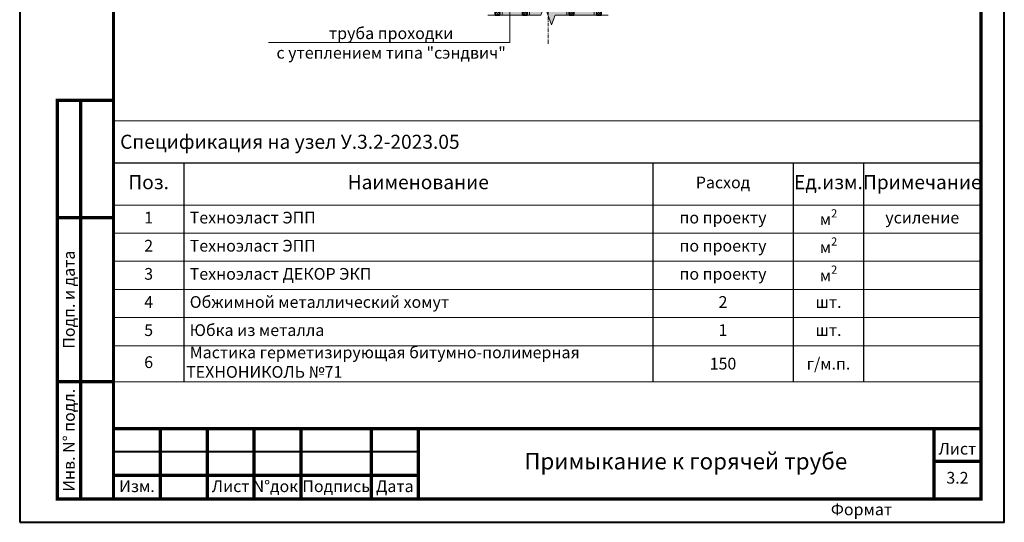
# Model space of a CAD drawing. Units: millimetres. Extents: x 259701 to 327850, y -14362 to 3115.
# Drawn here: x 311037 to 313137, y -9612 to -8540 of the extents above; entities that cross this region are included whole.
import ezdxf
from ezdxf import colors
from ezdxf.entities.mleader import LeaderData, LeaderLine
from ezdxf.enums import TextEntityAlignment as Align
from ezdxf.math import Vec2, Vec3

# ---------------------------------------------------------------- set-up
doc = ezdxf.new("R2010")
doc.units = ezdxf.units.MM
doc.linetypes.add('Штрих-пунктирная', pattern=[20, 7.5, -2, 1, -2, 7.5])
doc.layers.get('0').update_dxf_attribs({"lineweight": 30})
doc.layers.get('DEFPOINTS').update_dxf_attribs({"color": 251, "lineweight": 0})
doc.layers.add('TN-АННОТАЦИИ @ 10', color=7, linetype='Continuous', lineweight=20, true_color=0x000000)
doc.layers.add('TN-ТАБЛИЦЫ', color=7, linetype='Continuous', lineweight=40, true_color=0x000000)
doc.layers.add('TN-МЕТАЛЛ КОНСТРУКЦИИ', color=162, linetype='Continuous', lineweight=35)
doc.styles.add('TN-Текст', font='isocpeur.ttf')

# ---------------------------------------------------------------- blocks, each defined once
blk = doc.blocks.new('*U57')
at = {"linetype": 'Continuous', "lineweight": 15}
h = blk.add_hatch(color=256, dxfattribs=at)
h.dxf.hatch_style = 1
h.set_gradient(color1=(147, 149, 152), name='CYLINDER')
h.paths.add_polyline_path([(-98.1, 1241.4), (-15, 1241.4), (-7.5, 1220.7), (7.5, 1262), (15, 1241.4), (98.1, 1241.4), (98.1, 1), (14.7, 1), (7.2, -19.6), (-7.8, 21.6), (-15.3, 1), (-98.1, 1)])
at = {"lineweight": 13}
h = blk.add_hatch(dxfattribs=at)
h.set_pattern_fill('ANSI31', color=256)
h.set_pattern_definition([(45, (-31931.4112, -1373.0877), (-2.24506403, 2.24506403), [])])
h.paths.add_polyline_path([(-103.1, 1241.4), (-113.1, 1241.4), (-113.1, 1), (-103.1, 1)])
h = blk.add_hatch(dxfattribs=at)
h.set_pattern_fill('ANSI31', color=256)
h.set_pattern_definition([(45, (-31920.7136, -1373.0877), (-2.24506403, 2.24506403), [])])
h.paths.add_polyline_path([(103.1, 1241.4), (113.1, 1241.4), (113.1, 1), (103.1, 1)])
at = {"linetype": 'Штрих-пунктирная', "lineweight": 15}
blk.add_lwpolyline([(0, -60.1), (0, 1304.1)], dxfattribs=at)
at = {"linetype": 'Continuous', "lineweight": 15}
for points in [[(128.8, 1241.4), (15, 1241.4), (15, 1241.4), (7.5, 1262), (-7.5, 1220.7), (-15, 1241.4), (-128.8, 1241.4)], [(128.1, 1), (14.7, 1), (14.7, 1), (7.2, -19.6), (-7.8, 21.6), (-15.3, 1), (-128.8, 1)]]:
    blk.add_lwpolyline(points, dxfattribs=at)
at = {"lineweight": 5}
blk.add_lwpolyline([(-98.1, 1241.4), (-15, 1241.4), (-7.5, 1220.7), (7.5, 1262), (15, 1241.4), (98.1, 1241.4), (98.1, 1), (14.7, 1), (7.2, -19.6), (-7.8, 21.6), (-15.3, 1), (-98.1, 1)], close=True, dxfattribs=at)
for points in [[(-103.1, 1241.4), (-113.1, 1241.4), (-113.1, 1), (-103.1, 1)], [(103.1, 1241.4), (113.1, 1241.4), (113.1, 1), (103.1, 1)]]:
    blk.add_lwpolyline(points, close=True)
blk = doc.blocks.new('*U58')
at = {"linetype": 'Continuous', "lineweight": 15}
h = blk.add_hatch(color=256, dxfattribs=at)
h.dxf.hatch_style = 1
h.set_gradient(color1=(147, 149, 152), name='CYLINDER')
h.paths.add_polyline_path([(-40, 1241.4), (-15, 1241.4), (-7.5, 1220.7), (7.5, 1262), (15, 1241.4), (40, 1241.4), (40, 1), (14.7, 1), (7.2, -19.6), (-7.8, 21.6), (-15.3, 1), (-40, 1)])
at = {"lineweight": 13}
h = blk.add_hatch(dxfattribs=at)
h.set_pattern_fill('ANSI31', color=256)
h.set_pattern_definition([(45, (-31873.3205, -1373.088), (-2.24506403, 2.24506403), [])])
h.paths.add_polyline_path([(-45, 1241.4), (-55, 1241.4), (-55, 1), (-45, 1)])
h = blk.add_hatch(dxfattribs=at)
h.set_pattern_fill('ANSI31', color=256)
h.set_pattern_definition([(45, (-31978.8043, -1373.088), (-2.24506403, 2.24506403), [])])
h.paths.add_polyline_path([(45, 1241.4), (55, 1241.4), (55, 1), (45, 1)])
at = {"linetype": 'Штрих-пунктирная', "lineweight": 15}
blk.add_lwpolyline([(0, -60.1), (0, 1304.1)], dxfattribs=at)
at = {"linetype": 'Continuous', "lineweight": 15}
for points in [[(70.7, 1241.4), (15, 1241.4), (15, 1241.4), (7.5, 1262), (-7.5, 1220.7), (-15, 1241.4), (-70.7, 1241.4)], [(70, 1), (14.7, 1), (14.7, 1), (7.2, -19.6), (-7.8, 21.6), (-15.3, 1), (-70.7, 1)]]:
    blk.add_lwpolyline(points, dxfattribs=at)
at = {"lineweight": 5}
blk.add_lwpolyline([(-40, 1241.4), (-15, 1241.4), (-7.5, 1220.7), (7.5, 1262), (15, 1241.4), (40, 1241.4), (40, 1), (14.7, 1), (7.2, -19.6), (-7.8, 21.6), (-15.3, 1), (-40, 1)], close=True, dxfattribs=at)
for points in [[(-45, 1241.4), (-55, 1241.4), (-55, 1), (-45, 1)], [(45, 1241.4), (55, 1241.4), (55, 1), (45, 1)]]:
    blk.add_lwpolyline(points, close=True)
blk = doc.blocks.new('*T63')
at = {"layer": 'DEFPOINTS', "color": 8, "linetype": 'ByBlock', "lineweight": 0, "ltscale": 100, "transparency": 16777216}
for p, q in [((0, 0), (1850, 0)), ((0, 0), (0, -90)), ((1850, 0), (1850, -90))]:
    blk.add_line(p, q, dxfattribs=at)
at = {"layer": 'TN-ТАБЛИЦЫ', "color": 0, "lineweight": 30, "ltscale": 100, "transparency": 16777216}
for p, q in [((0, -90), (1850, -90)), ((0, -90), (0, -556.7)), ((150, -90), (150, -556.7)), ((1150, -90), (1150, -556.7)), ((1450, -90), (1450, -556.7)), ((1600, -90), (1600, -556.7)), ((1850, -90), (1850, -556.7))]:
    blk.add_line(p, q, dxfattribs=at)
at = {"layer": 'TN-ТАБЛИЦЫ', "color": 0, "linetype": 'ByBlock', "lineweight": 20, "ltscale": 100, "transparency": 16777216}
for p, q in [((0, -180), (1850, -180)), ((0, -240), (1850, -240)), ((0, -300), (1850, -300)), ((0, -360), (1850, -360)), ((0, -420), (1850, -420)), ((0, -480), (1850, -480)), ((0, -556.7), (1850, -556.7))]:
    blk.add_line(p, q, dxfattribs=at)
at = {"layer": 'TN-ТАБЛИЦЫ', "color": 7, "lineweight": 13, "ltscale": 100, "transparency": 16777216, "style": 'TN-Текст'}
for s, insert, char_height, width, attachment_point in [('{\\fISOCPEUR|b1|i0|c204|p34; Спецификация на узел \\C1;У.3.2-2023.05}', (5, -45), 30, 1840, 4), ('Поз.', (75, -135), 30, 140, 5), ('Наименование', (650, -135), 30, 990, 5), ('Расход', (1300, -135), 25, 290, 5), ('Ед.изм.', (1525, -135), 30, 140, 5), ('Примечание', (1725, -135), 30, 240, 5), ('\\A1;м{\\H0.7x;\\S2^ ;}', (1525, -210), 25, 140, 5), ('1', (75, -210), 25, 140, 5), (' Техноэласт ЭПП', (155, -210), 25, 990, 4), ('по проекту', (1300, -210), 25, 290, 5), ('усиление', (1725, -210), 25, 240, 5), ('\\A1;м{\\H0.7x;\\S2^ ;}', (1525, -270), 25, 140, 5), ('2', (75, -270), 25, 140, 5), (' Техноэласт ЭПП', (155, -270), 25, 990, 4), ('по проекту', (1300, -270), 25, 290, 5), ('3', (75, -330), 25, 140, 5), (' Техноэласт ДЕКОР ЭКП', (155, -330), 25, 990, 4), ('\\A1;м{\\H0.7x;\\S2^ ;}', (1525, -330), 25, 140, 5), ('по проекту', (1300, -330), 25, 290, 5), ('4', (75, -390), 25, 140, 5), (' Обжимной металлический хомут', (155, -390), 25, 990, 4), ('2', (1300, -390), 25, 290, 5), ('шт.', (1525, -390), 25, 140, 5), ('5', (75, -450), 25, 140, 5), (' Юбка из металла', (155, -450), 25, 990, 4), ('1', (1300, -450), 25, 290, 5), ('шт.', (1525, -450), 25, 140, 5), (' Мастика герметизирующая битумно-полимерная\\PТЕХНОНИКОЛЬ №71', (155, -518.3), 25, 990, 4), ('6', (75, -518.3), 25, 140, 5), ('\\A1;{\\C256;г/м.п.}', (1525, -518.3), 25, 140, 5), ('\\A1;{\\C256;150}', (1300, -518.3), 25, 290, 5)]:
    blk.add_mtext(s, dxfattribs=dict(at, insert=insert, char_height=char_height, width=width, attachment_point=attachment_point))
blk = doc.blocks.new('_DotSmall')
at = {"color": 0, "linetype": 'ByBlock', "const_width": 0.5}
blk.add_lwpolyline([(-0.0625, 0, 1), (0.0625, 0, 1)], format="xyb", close=True, dxfattribs=at)
blk = doc.blocks.new('*U19')
blk.add_lwpolyline([(0, 0), (210, 0), (210, 297), (0, 297)], close=True)
at = {"const_width": 0.7}
for points in [[(20, 5), (205, 5), (205, 292), (20, 292)], [(8, 5), (20, 5), (20, 90), (8, 90)], [(20, 20), (20, 5), (205, 5), (205, 20)]]:
    blk.add_lwpolyline(points, close=True, dxfattribs=at)
for points in [[(13, 5), (13, 90)], [(20, 65), (8, 65)], [(20, 30), (8, 30)], [(30, 20), (30, 5)], [(40, 20), (40, 5)], [(50, 20), (50, 5)], [(60, 20), (60, 5)], [(75, 20), (75, 5)], [(85, 20), (85, 5)], [(195, 20), (195, 5)], [(195, 13), (205, 13)], [(85, 10), (20, 10)]]:
    blk.add_lwpolyline(points, dxfattribs=at)
blk.add_lwpolyline([(85, 15), (20, 15)])
at = {"color": 0, "style": 'TN-Текст'}
for s, p in [('Подп. и дата', (10.5, 47.5)), ('Инв. N%%D подл.', (10.5, 17.5))]:
    blk.add_text(s, height=2.5, rotation=90, dxfattribs=at).set_placement(p, align=Align.MIDDLE_CENTER)
for s, p in [('Лист', (200, 13.67)), ('Изм.', (25, 5.67)), ('Лист', (45, 5.67)), ('N%%Dдок.', (55, 5.67)), ('Подпись', (67.5, 5.67)), ('Дата', (80, 5.67))]:
    blk.add_text(s, height=2.5, dxfattribs=at).set_placement(p, align=Align.BOTTOM_CENTER)
blk.add_text('Формат', height=2.5, dxfattribs=at).set_placement((173, 1.5))
at = {"color": 0, "style": 'TN-Текст', "flags": 8}
for tag, p, height in [('ФОРМА6_001', (131.78, 11.8), 3.5), ('ФОРМАТ', (187, 1.5), 2.5)]:
    blk.add_attdef(tag, p, '', height=height, dxfattribs=at)
blk.add_attdef('ЛИСТ__', text='', height=2.5, dxfattribs=at).set_placement((200, 9.5), align=Align.MIDDLE_CENTER)

msp = doc.modelspace()

# ---------------------------------------------------------------- block references
msp.add_blockref('*T63', (311236.6, -8755.8))
at = {"layer": 'TN-МЕТАЛЛ КОНСТРУКЦИИ'}
for name in ['*U57', '*U58']:
    msp.add_blockref(name, (312163.7, -8531.7), dxfattribs=at)
at = {"layer": 'TN-ТАБЛИЦЫ', "color": 7}
ref = msp.add_blockref('*U19', (311036.6, -9612.5), dxfattribs=dict(at, xscale=10, yscale=10, zscale=10))
ref.add_attrib('ФОРМА6_001', 'Примыкание к горячей трубе', (312112.8, -9499.7), dxfattribs={"layer": '0', "color": 0, "height": 35, "style": 'TN-Текст'})
ref.add_attrib('ЛИСТ__', '3.2', dxfattribs={"layer": '0', "color": 0, "height": 25, "style": 'TN-Текст'}).set_placement((313036.6, -9517.5), align=Align.MIDDLE_CENTER)

# ---------------------------------------------------------------- leaders
at = {"layer": 'TN-АННОТАЦИИ @ 10'}
ml = msp.add_multileader_mtext('Standard', dxfattribs=at)
ml.set_content('труба проходки\\Pс утеплением типа "сэндвич"', color=256, style='TN-Текст')
ml.set_leader_properties(color=256, linetype='ByLayer', lineweight=-1)
ml.set_arrow_properties(name='DOTSMALL')
ml.build(insert=Vec2(0, 0))
ml.multileader.update_dxf_attribs({"text_left_attachment_type": 6, "text_right_attachment_type": 6, "dogleg_length": 100, "arrow_head_size": 50, "scale": 10})
ctx = ml.context
ctx.base_point, ctx.scale, ctx.char_height, ctx.arrow_head_size, ctx.landing_gap_size, ctx.plane_origin = Vec3(311596.3, -8589.3), 10, 25, 50, 0, Vec3(313952.4, -9324.1)
ctx.left_attachment, ctx.right_attachment, ctx.text_align_type = 6, 6, 1
notes = []
notes.append((ctx, [(1, (1, 1, 0), (312082, -8589.3), (-1, 0), 20.7, [(1, [(312082, -8473.4)], 0, [])])]))
ctx.mtext.insert, ctx.mtext.alignment, ctx.mtext.line_spacing_style, ctx.mtext.flow_direction = Vec3(311828.8, -8556.8), 2, 2, 5
for ctx, leaders in notes:
    for number, flags, end, landing, length, lines in leaders:
        leader = LeaderData()
        leader.index, (leader.has_last_leader_line, leader.has_dogleg_vector, leader.attachment_direction) = number, flags
        leader.last_leader_point, leader.dogleg_vector, leader.dogleg_length = Vec3(end), Vec3(landing), length
        for number, points, colour, breaks in lines:
            line = LeaderLine()
            line.index, line.vertices, line.color, line.breaks = number, Vec3.list(points), colors.encode_raw_color(colour), breaks
            leader.lines.append(line)
        ctx.leaders.append(leader)

doc.saveas('drawing.dxf')
